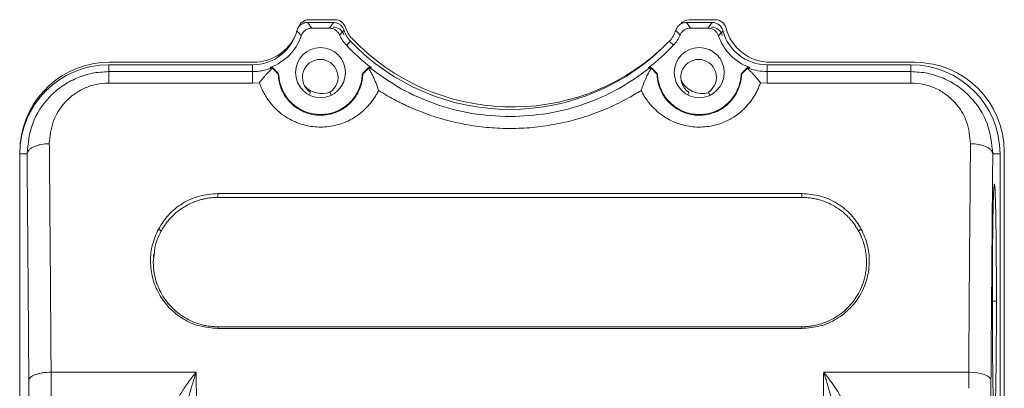
# Model space of a CAD drawing. Units: millimetres. Extents: x -1143 to 300, y -56 to 972.
# Drawn here: x -410 to -321, y 323 to 357 of the extents above; entities that cross this region are included whole.
import ezdxf

# ---------------------------------------------------------------- set-up
doc = ezdxf.new("R2010")
doc.units = ezdxf.units.MM
doc.header["$LTSCALE"] = 16.335
doc.layers.get('0').update_dxf_attribs({"linetype": 'CONTINUOUS'})

msp = doc.modelspace()

# ---------------------------------------------------------------- linework, layer by layer
at = {"color": 7, "linetype": 'Continuous', "lineweight": 15}
for p, q in [((-381.341, 356.543), (-383.669, 356.543)), ((-347.172, 356.543), (-349.499, 356.543)), ((-383.796, 356.296), (-381.477, 356.296)), ((-381.835, 355.782), (-383.414, 355.782)), ((-381.477, 356.296), (-381.835, 355.782)), ((-349.763, 356.296), (-347.444, 356.296)), ((-349.404, 355.782), (-349.763, 356.296)), ((-347.825, 355.782), (-349.404, 355.782)), ((-347.445, 356.296), (-347.826, 355.782)), ((-380.311, 354.251), (-379.94, 354.606)), ((-351.299, 354.606), (-350.928, 354.251)), ((-401.654, 351.883), (-401.654, 352.492)), ((-401.654, 352.492), (-388.731, 352.492)), ((-388.625, 352.724), (-401.6, 352.724)), ((-388.731, 352.492), (-388.731, 351.883)), ((-387.113, 352.174), (-387.137, 352.262)), ((-386.901, 352.12), (-386.927, 352.216)), ((-386.927, 352.216), (-386.45, 351.739)), ((-378.822, 351.739), (-378.34, 352.22)), ((-378.371, 352.12), (-378.34, 352.22)), ((-378.076, 352.237), (-378.104, 352.147)), ((-353.135, 352.147), (-353.163, 352.237)), ((-352.868, 352.12), (-352.899, 352.22)), ((-352.899, 352.22), (-352.418, 351.739)), ((-344.79, 351.739), (-344.313, 352.216)), ((-344.338, 352.12), (-344.313, 352.216)), ((-344.102, 352.262), (-344.126, 352.174)), ((-342.508, 351.883), (-342.508, 352.492)), ((-342.508, 352.492), (-329.586, 352.492)), ((-329.24, 352.724), (-342.215, 352.724)), ((-329.586, 352.492), (-329.586, 351.883)), ((-401.654, 351.883), (-401.654, 350.858)), ((-388.731, 351.883), (-401.654, 351.883)), ((-386.45, 351.739), (-386.492, 351.72)), ((-386.43, 351.591), (-386.391, 351.607)), ((-378.841, 351.591), (-378.88, 351.607)), ((-378.779, 351.72), (-378.822, 351.739)), ((-352.418, 351.739), (-352.46, 351.72)), ((-352.398, 351.591), (-352.359, 351.607)), ((-344.809, 351.591), (-344.848, 351.607)), ((-344.747, 351.72), (-344.79, 351.739)), ((-342.508, 350.858), (-342.508, 351.883)), ((-329.586, 351.883), (-342.508, 351.883)), ((-388.731, 350.858), (-401.654, 350.858)), ((-388.731, 350.858), (-388.131, 350.885)), ((-343.108, 350.885), (-342.508, 350.858)), ((-329.586, 350.858), (-342.508, 350.858)), ((-383.645, 349.785), (-383.54, 350.039)), ((-381.783, 350.039), (-381.669, 349.765)), ((-349.639, 349.799), (-349.54, 350.039)), ((-347.783, 350.039), (-347.663, 349.752)), ((-409.661, 229.068), (-409.661, 344.484)), ((-409.661, 344.484), (-409.002, 344.484)), ((-322.237, 344.484), (-321.578, 344.484)), ((-321.578, 344.484), (-321.578, 229.068)), ((-321.2, 229.109), (-321.2, 344.684)), ((-391.853, 340.935), (-339.386, 340.935)), ((-339.386, 340.583), (-391.853, 340.583)), ((-339.386, 328.972), (-391.853, 328.972)), ((-339.386, 328.816), (-391.853, 328.816)), ((-406.84, 324.886), (-393.811, 324.886)), ((-337.428, 324.886), (-324.399, 324.886)), ((-324.401, 323.444), (-324.399, 324.886))]:
    msp.add_line(p, q, dxfattribs=at)
at = {"color": 8, "linetype": 'Continuous', "lineweight": 15}
for p, q in [((-397.55, 335.659), (-397.659, 334.777)), ((-322.275, 331.272), (-321.908, 331.272))]:
    msp.add_line(p, q, dxfattribs=at)
at = {"color": 7, "linetype": 'Continuous', "lineweight": 15, "flags": 128}
msp.add_lwpolyline([(-322.397, 324.165), (-322.441, 324.304), (-322.559, 324.438), (-322.746, 324.562), (-322.995, 324.67), (-323.297, 324.76), (-323.64, 324.827), (-324.012, 324.87), (-324.399, 324.886)], dxfattribs=at)
at = {"color": 7, "linetype": 'Continuous', "lineweight": 15}
for centre, radius, start, end in [((-383.669, 355.538), 1.005, 90, 165.2266), ((-381.342, 355.538), 1.005, 17.29307, 90), ((-349.499, 355.538), 1.005, 90, 142.73664), ((-347.172, 355.538), 1.005, 14.7734, 90), ((-381.503, 354.877), 1, 17.29307, 90), ((-377.983, 356.584), 2.512, 197.29307, 223.73357), ((-347.504, 354.877), 1, 14.7734, 90), ((-342.215, 356.845), 4.121, 194.7734, 270), ((-388.731, 356.596), 4.105, 270, 345.21691), ((-388.625, 356.845), 4.121, 270, 331.58137), ((-388.731, 356.596), 4.618, 290.18905, 341.14135), ((-378.132, 356.336), 3.016, 202.77429, 223.73357), ((-378.132, 356.336), 2.502, 197.29154, 223.73357), ((-365.42, 368.603), 19.899, 223.73357, 312.58025), ((-353.107, 356.336), 2.502, 316.26643, 342.70846), ((-353.107, 356.336), 3.016, 316.26643, 337.22571), ((-342.508, 356.596), 4.618, 198.85865, 249.81095), ((-342.508, 356.596), 4.105, 194.78309, 270), ((-382.636, 351.791), 2.246, 0, 180), ((-365.62, 368.307), 20.332, 223.73357, 232.21941), ((-365.62, 368.307), 19.819, 223.73357, 316.26643), ((-365.62, 368.307), 20.332, 307.78059, 316.26643), ((-348.604, 351.791), 2.246, 0, 180), ((-382.661, 351.377), 1.6, 303.30694, 236.69305), ((-348.661, 351.377), 1.6, 303.30695, 236.69306), ((-401.654, 344.484), 8.008, 90, 180), ((-401.6, 344.684), 8.04, 90, 174.77901), ((-329.586, 344.484), 8.008, 0, 90), ((-329.24, 344.684), 8.04, 0, 90), ((-382.636, 351.791), 3.76, 182.80867, 270), ((-382.636, 351.791), 2.246, 180, 0), ((-382.636, 351.791), 3.76, 270, 357.19133), ((-348.604, 351.791), 3.76, 182.80867, 270), ((-348.604, 351.791), 2.246, 180, 0), ((-348.604, 351.791), 3.76, 270, 357.19133), ((-382.505, 352.021), 2.111, 222.9107, 290.03908), ((-348.335, 352.021), 2.111, 205.5906, 285.76047)]:
    msp.add_arc(centre, radius, start, end, dxfattribs=at)
for points, knots in [([(-383.794, 356.296), (-383.895, 356.296), (-384.107, 356.263), (-384.402, 356.114), (-384.639, 355.866), (-384.734, 355.659), (-384.762, 355.55)], [0, 0, 0, 0, 0.229324, 0.486199, 0.7431, 1, 1, 1, 1]), ([(-384.361, 355.104), (-384.346, 355.148), (-384.31, 355.233), (-384.239, 355.352), (-384.153, 355.46), (-384.053, 355.555), (-383.94, 355.636), (-383.817, 355.7), (-383.687, 355.747), (-383.552, 355.775), (-383.459, 355.782), (-383.413, 355.782)], [0, 0, 0, 0, 0.110909, 0.221756, 0.333056, 0.444237, 0.555261, 0.666625, 0.777539, 0.888885, 1, 1, 1, 1]), ([(-383.798, 356.296), (-383.732, 356.21), (-383.602, 356.039), (-383.478, 355.867), (-383.416, 355.782)], [0, 0, 0, 0, 0.5000304, 1, 1, 1, 1]), ([(-381.835, 355.782), (-381.787, 355.782), (-381.689, 355.775), (-381.545, 355.743), (-381.408, 355.69), (-381.28, 355.618), (-381.163, 355.527), (-381.061, 355.421), (-380.976, 355.301), (-380.932, 355.214), (-380.913, 355.168)], [0, 0, 0, 0, 0.124624, 0.249559, 0.374819, 0.499621, 0.624919, 0.74975, 0.874973, 1, 1, 1, 1]), ([(-380.521, 355.592), (-380.535, 355.637), (-380.569, 355.725), (-380.639, 355.848), (-380.725, 355.96), (-380.826, 356.059), (-380.94, 356.143), (-381.064, 356.21), (-381.197, 356.259), (-381.335, 356.289), (-381.43, 356.296), (-381.477, 356.296)], [0, 0, 0, 0, 0.110957, 0.221846, 0.333067, 0.444308, 0.555276, 0.666641, 0.77756, 0.888885, 1, 1, 1, 1]), ([(-349.763, 356.296), (-349.81, 356.296), (-349.904, 356.289), (-350.042, 356.259), (-350.175, 356.21), (-350.299, 356.143), (-350.413, 356.06), (-350.514, 355.961), (-350.6, 355.848), (-350.67, 355.725), (-350.704, 355.637), (-350.718, 355.592)], [0, 0, 0, 0, 0.110957, 0.221846, 0.333067, 0.444308, 0.555276, 0.666641, 0.77756, 0.888885, 1, 1, 1, 1]), ([(-350.327, 355.168), (-350.308, 355.213), (-350.263, 355.301), (-350.178, 355.421), (-350.076, 355.527), (-349.96, 355.617), (-349.832, 355.69), (-349.694, 355.743), (-349.551, 355.775), (-349.453, 355.782), (-349.404, 355.782)], [0, 0, 0, 0, 0.124624, 0.249559, 0.374819, 0.499621, 0.624919, 0.74975, 0.874973, 1, 1, 1, 1]), ([(-347.826, 355.782), (-347.78, 355.782), (-347.688, 355.776), (-347.553, 355.747), (-347.422, 355.7), (-347.3, 355.636), (-347.187, 355.556), (-347.087, 355.46), (-347, 355.352), (-346.929, 355.233), (-346.894, 355.148), (-346.879, 355.104)], [0, 0, 0, 0, 0.110909, 0.221756, 0.333056, 0.444237, 0.555261, 0.666625, 0.777539, 0.888885, 1, 1, 1, 1]), ([(-346.477, 355.55), (-346.502, 355.647), (-346.588, 355.844), (-346.807, 356.091), (-347.107, 356.257), (-347.332, 356.296), (-347.445, 356.296)], [0, 0, 0, 0, 0.229324, 0.486199, 0.7431, 1, 1, 1, 1]), ([(-384.361, 355.102), (-384.426, 355.177), (-384.557, 355.327), (-384.694, 355.474), (-384.763, 355.548)], [0, 0, 0, 0, 0.49997, 1, 1, 1, 1]), ([(-380.521, 355.592), (-380.571, 355.539), (-380.672, 355.431), (-380.802, 355.29), (-380.881, 355.203), (-380.913, 355.168)], [0, 0, 0, 0, 0.3767517, 0.753524, 1, 1, 1, 1]), ([(-350.327, 355.168), (-350.422, 355.273), (-350.55, 355.414), (-350.684, 355.556), (-350.718, 355.592)], [0, 0, 0, 0, 0.746693, 1, 1, 1, 1]), ([(-346.476, 355.548), (-346.545, 355.474), (-346.682, 355.327), (-346.813, 355.177), (-346.878, 355.102)], [0, 0, 0, 0, 0.50003, 1, 1, 1, 1]), ([(-387.113, 352.174), (-387.149, 352.161), (-387.221, 352.135), (-387.366, 352.087), (-387.548, 352.034), (-387.769, 351.982), (-387.99, 351.941), (-388.212, 351.911), (-388.434, 351.891), (-388.608, 351.884), (-388.706, 351.883), (-388.731, 351.883)], [0, 0, 0, 0, 0.071095, 0.142189, 0.281826, 0.419306, 0.555058, 0.689464, 0.82294, 0.9558, 1, 1, 1, 1]), ([(-388.131, 350.885), (-388.097, 350.929), (-388.029, 351.017), (-387.928, 351.143), (-387.828, 351.265), (-387.728, 351.381), (-387.63, 351.492), (-387.497, 351.64), (-387.33, 351.813), (-387.136, 352.003), (-387.016, 352.107), (-386.956, 352.159)], [0, 0, 0, 0, 0.080139, 0.160293, 0.240442, 0.320584, 0.40073, 0.480874, 0.653915, 0.826957, 1, 1, 1, 1]), ([(-386.927, 352.216), (-386.935, 352.225), (-386.955, 352.241), (-386.989, 352.259), (-387.025, 352.271), (-387.063, 352.275), (-387.101, 352.273), (-387.125, 352.266), (-387.137, 352.262)], [0, 0, 0, 0, 0.166178, 0.333198, 0.499695, 0.666659, 0.83323, 1, 1, 1, 1]), ([(-386.956, 352.159), (-386.969, 352.165), (-386.995, 352.176), (-387.035, 352.183), (-387.075, 352.183), (-387.101, 352.177), (-387.113, 352.174)], [0, 0, 0, 0, 0.249992, 0.499991, 0.749998, 1, 1, 1, 1]), ([(-386.901, 352.121), (-386.91, 352.128), (-386.928, 352.144), (-386.946, 352.154), (-386.956, 352.159)], [0, 0, 0, 0, 0.499925, 1, 1, 1, 1]), ([(-386.492, 351.72), (-386.504, 351.731), (-386.532, 351.758), (-386.586, 351.811), (-386.652, 351.875), (-386.728, 351.95), (-386.811, 352.032), (-386.871, 352.09), (-386.901, 352.121)], [0, 0, 0, 0, 0.167567, 0.337342, 0.507435, 0.675829, 0.840594, 1, 1, 1, 1]), ([(-378.371, 352.12), (-378.404, 352.087), (-378.467, 352.025), (-378.552, 351.941), (-378.625, 351.869), (-378.688, 351.808), (-378.74, 351.757), (-378.767, 351.731), (-378.779, 351.72)], [0, 0, 0, 0, 0.178019, 0.346342, 0.508162, 0.66772, 0.830568, 1, 1, 1, 1]), ([(-378.076, 352.237), (-378.087, 352.245), (-378.11, 352.26), (-378.149, 352.274), (-378.191, 352.28), (-378.232, 352.278), (-378.272, 352.266), (-378.309, 352.247), (-378.33, 352.23), (-378.34, 352.22)], [0, 0, 0, 0, 0.142516, 0.285541, 0.428402, 0.571163, 0.714273, 0.857018, 1, 1, 1, 1]), ([(-377.42, 350.195), (-377.441, 350.258), (-377.482, 350.385), (-377.546, 350.569), (-377.611, 350.747), (-377.679, 350.919), (-377.748, 351.086), (-377.846, 351.312), (-377.976, 351.584), (-378.141, 351.891), (-378.256, 352.07), (-378.314, 352.159)], [0, 0, 0, 0, 0.079611, 0.159231, 0.238848, 0.318461, 0.398075, 0.477689, 0.651792, 0.825896, 1, 1, 1, 1]), ([(-378.104, 352.147), (-378.116, 352.154), (-378.139, 352.168), (-378.18, 352.18), (-378.224, 352.183), (-378.269, 352.178), (-378.299, 352.166), (-378.313, 352.159)], [0, 0, 0, 0, 0.1999926, 0.4000031, 0.600001, 0.8000084, 1, 1, 1, 1]), ([(-378.104, 352.147), (-377.222, 351.518), (-375.458, 350.261), (-372.37, 348.912), (-369.064, 348.01), (-366.768, 347.898), (-365.62, 347.841)], [0, 0, 0, 0, 0.25005, 0.500058, 0.750037, 1, 1, 1, 1]), ([(-365.62, 347.841), (-364.471, 347.898), (-362.175, 348.01), (-358.869, 348.912), (-355.782, 350.261), (-354.017, 351.518), (-353.135, 352.147)], [0, 0, 0, 0, 0.249961, 0.49994, 0.74995, 1, 1, 1, 1]), ([(-352.926, 352.159), (-352.954, 352.115), (-353.012, 352.027), (-353.097, 351.886), (-353.18, 351.737), (-353.262, 351.581), (-353.342, 351.418), (-353.431, 351.227), (-353.527, 351.005), (-353.628, 350.748), (-353.726, 350.479), (-353.788, 350.29), (-353.819, 350.195)], [0, 0, 0, 0, 0.087062, 0.174124, 0.261185, 0.348246, 0.435307, 0.522369, 0.641777, 0.761184, 0.880595, 1, 1, 1, 1]), ([(-352.899, 352.22), (-352.909, 352.23), (-352.93, 352.247), (-352.967, 352.266), (-353.007, 352.278), (-353.049, 352.28), (-353.09, 352.274), (-353.129, 352.26), (-353.152, 352.245), (-353.163, 352.237)], [0, 0, 0, 0, 0.14255, 0.285601, 0.428475, 0.571236, 0.714332, 0.857052, 1, 1, 1, 1]), ([(-352.926, 352.159), (-352.938, 352.165), (-352.963, 352.175), (-353.001, 352.182), (-353.037, 352.183), (-353.073, 352.176), (-353.106, 352.165), (-353.125, 352.153), (-353.135, 352.147)], [0, 0, 0, 0, 0.166659, 0.333337, 0.500002, 0.666669, 0.833345, 1, 1, 1, 1]), ([(-352.46, 351.72), (-352.472, 351.731), (-352.5, 351.758), (-352.554, 351.811), (-352.62, 351.875), (-352.696, 351.949), (-352.778, 352.031), (-352.838, 352.09), (-352.868, 352.12)], [0, 0, 0, 0, 0.167614, 0.337411, 0.507504, 0.675882, 0.840621, 1, 1, 1, 1]), ([(-344.338, 352.121), (-344.372, 352.087), (-344.435, 352.025), (-344.52, 351.941), (-344.593, 351.869), (-344.656, 351.808), (-344.708, 351.757), (-344.735, 351.731), (-344.747, 351.72)], [0, 0, 0, 0, 0.178058, 0.346399, 0.508219, 0.667761, 0.830587, 1, 1, 1, 1]), ([(-344.284, 352.159), (-344.293, 352.154), (-344.312, 352.144), (-344.329, 352.128), (-344.338, 352.121)], [0, 0, 0, 0, 0.50007, 1, 1, 1, 1]), ([(-344.102, 352.262), (-344.114, 352.266), (-344.138, 352.273), (-344.176, 352.275), (-344.214, 352.271), (-344.251, 352.259), (-344.284, 352.241), (-344.304, 352.225), (-344.313, 352.216)], [0, 0, 0, 0, 0.166141, 0.333137, 0.499626, 0.666598, 0.833192, 1, 1, 1, 1]), ([(-344.126, 352.174), (-344.139, 352.177), (-344.164, 352.183), (-344.204, 352.183), (-344.244, 352.176), (-344.271, 352.165), (-344.284, 352.159)], [0, 0, 0, 0, 0.250002, 0.500009, 0.750008, 1, 1, 1, 1]), ([(-344.284, 352.159), (-344.254, 352.133), (-344.194, 352.083), (-344.101, 351.998), (-344.006, 351.908), (-343.908, 351.811), (-343.808, 351.708), (-343.676, 351.568), (-343.512, 351.383), (-343.312, 351.147), (-343.176, 350.972), (-343.108, 350.885)], [0, 0, 0, 0, 0.086541, 0.173074, 0.259609, 0.346148, 0.432685, 0.519222, 0.679487, 0.839747, 1, 1, 1, 1]), ([(-344.126, 352.174), (-343.867, 352.09), (-343.348, 351.923), (-342.788, 351.896), (-342.508, 351.883)], [0, 0, 0, 0, 0.5000433, 1, 1, 1, 1]), ([(-409.002, 344.484), (-408.905, 345.421), (-408.711, 347.294), (-407.352, 349.34), (-405.883, 350.605), (-404.587, 351.323), (-403.157, 351.794), (-402.155, 351.854), (-401.654, 351.883)], [0, 0, 0, 0, 0.249593, 0.49906, 0.624319, 0.749561, 0.874785, 1, 1, 1, 1]), ([(-388.731, 350.858), (-388.731, 351.003), (-388.731, 351.143), (-388.731, 351.395), (-388.731, 351.508), (-388.731, 351.691), (-388.731, 351.762), (-388.731, 351.856), (-388.731, 351.88), (-388.731, 351.883)], [0, 0, 0, 0, 0.25, 0.25, 0.5, 0.5, 0.75, 0.75, 1, 1, 1, 1]), ([(-386.43, 351.591), (-386.431, 351.602), (-386.435, 351.626), (-386.448, 351.66), (-386.466, 351.692), (-386.483, 351.711), (-386.492, 351.72)], [0, 0, 0, 0, 0.250002, 0.500001, 0.750004, 1, 1, 1, 1]), ([(-386.391, 351.607), (-386.393, 351.633), (-386.404, 351.68), (-386.432, 351.72), (-386.45, 351.739)], [0, 0, 0, 0, 0.499574, 1, 1, 1, 1]), ([(-382.636, 347.965), (-382.688, 347.966), (-382.793, 347.967), (-382.95, 347.977), (-383.107, 347.993), (-383.262, 348.016), (-383.415, 348.045), (-383.679, 348.106), (-384.044, 348.224), (-384.503, 348.443), (-384.934, 348.724), (-385.501, 349.218), (-385.954, 349.847), (-386.259, 350.568), (-386.371, 351.036), (-386.417, 351.378), (-386.426, 351.52), (-386.43, 351.591)], [0, 0, 0, 0, 0.023598, 0.047194, 0.070791, 0.094389, 0.117986, 0.141583, 0.218115, 0.294657, 0.38257, 0.470498, 0.676977, 0.796193, 0.915422, 0.957711, 1, 1, 1, 1]), ([(-378.841, 351.591), (-378.845, 351.531), (-378.852, 351.413), (-378.873, 351.236), (-378.902, 351.059), (-378.94, 350.882), (-378.986, 350.707), (-379.041, 350.533), (-379.149, 350.239), (-379.346, 349.834), (-379.673, 349.363), (-380.061, 348.954), (-380.597, 348.527), (-381.211, 348.214), (-381.849, 348.037), (-382.217, 347.984), (-382.48, 347.967), (-382.584, 347.966), (-382.636, 347.965)], [0, 0, 0, 0, 0.035255, 0.070511, 0.105767, 0.141023, 0.176279, 0.211534, 0.24679, 0.355806, 0.464807, 0.557581, 0.65034, 0.809363, 0.88138, 0.953391, 0.976695, 1, 1, 1, 1]), ([(-378.822, 351.739), (-378.83, 351.73), (-378.846, 351.711), (-378.864, 351.679), (-378.876, 351.644), (-378.879, 351.619), (-378.88, 351.607)], [0, 0, 0, 0, 0.249573, 0.499956, 0.749853, 1, 1, 1, 1]), ([(-378.779, 351.72), (-378.788, 351.711), (-378.805, 351.692), (-378.824, 351.66), (-378.837, 351.626), (-378.84, 351.602), (-378.841, 351.591)], [0, 0, 0, 0, 0.249996, 0.4999993, 0.7499976, 1, 1, 1, 1]), ([(-352.398, 351.591), (-352.399, 351.602), (-352.402, 351.626), (-352.415, 351.66), (-352.434, 351.692), (-352.451, 351.711), (-352.46, 351.72)], [0, 0, 0, 0, 0.250003, 0.500002, 0.750005, 1, 1, 1, 1]), ([(-352.359, 351.607), (-352.36, 351.619), (-352.363, 351.644), (-352.375, 351.679), (-352.393, 351.711), (-352.409, 351.73), (-352.418, 351.739)], [0, 0, 0, 0, 0.249573, 0.499956, 0.749853, 1, 1, 1, 1]), ([(-348.604, 347.965), (-348.656, 347.966), (-348.761, 347.967), (-348.918, 347.977), (-349.075, 347.993), (-349.23, 348.016), (-349.383, 348.045), (-349.647, 348.106), (-350.012, 348.224), (-350.471, 348.443), (-350.902, 348.724), (-351.468, 349.218), (-351.922, 349.847), (-352.227, 350.568), (-352.339, 351.036), (-352.385, 351.378), (-352.393, 351.52), (-352.398, 351.591)], [0, 0, 0, 0, 0.023597, 0.047193, 0.07079, 0.094386, 0.117983, 0.141579, 0.21811, 0.294652, 0.382562, 0.470487, 0.676972, 0.796192, 0.915425, 0.957713, 1, 1, 1, 1]), ([(-344.809, 351.591), (-344.813, 351.531), (-344.82, 351.413), (-344.841, 351.236), (-344.87, 351.059), (-344.907, 350.882), (-344.954, 350.707), (-345.009, 350.533), (-345.117, 350.239), (-345.314, 349.834), (-345.641, 349.363), (-346.029, 348.954), (-346.565, 348.527), (-347.179, 348.214), (-347.817, 348.037), (-348.184, 347.984), (-348.448, 347.967), (-348.552, 347.966), (-348.604, 347.965)], [0, 0, 0, 0, 0.0352552, 0.0705114, 0.1057677, 0.1410235, 0.1762792, 0.2115352, 0.2467911, 0.3558086, 0.4648108, 0.5575839, 0.6503412, 0.8093601, 0.8813755, 0.953385, 0.9766921, 1, 1, 1, 1]), ([(-344.79, 351.739), (-344.798, 351.73), (-344.814, 351.711), (-344.832, 351.679), (-344.844, 351.644), (-344.847, 351.619), (-344.848, 351.607)], [0, 0, 0, 0, 0.249573, 0.499956, 0.749853, 1, 1, 1, 1]), ([(-344.747, 351.72), (-344.756, 351.711), (-344.773, 351.692), (-344.792, 351.66), (-344.805, 351.626), (-344.808, 351.602), (-344.809, 351.591)], [0, 0, 0, 0, 0.249996, 0.499999, 0.749998, 1, 1, 1, 1]), ([(-329.586, 351.883), (-329.586, 351.877), (-329.586, 351.778), (-329.586, 351.42), (-329.586, 351.162), (-329.586, 350.858)], [0, 0, 0, 0, 0.5, 0.5, 1, 1, 1, 1]), ([(-329.586, 351.883), (-329.085, 351.854), (-328.082, 351.794), (-326.652, 351.323), (-325.356, 350.605), (-323.887, 349.34), (-322.529, 347.294), (-322.334, 345.421), (-322.237, 344.484)], [0, 0, 0, 0, 0.125213, 0.250437, 0.375679, 0.500939, 0.750407, 1, 1, 1, 1]), ([(-401.654, 350.858), (-402.032, 350.834), (-402.789, 350.787), (-403.856, 350.417), (-404.806, 349.865), (-405.861, 348.913), (-406.805, 347.418), (-406.935, 346.077), (-407, 345.407)], [0, 0, 0, 0, 0.125128, 0.250282, 0.375473, 0.500708, 0.750258, 1, 1, 1, 1]), ([(-388.131, 350.885), (-388.106, 350.811), (-388.055, 350.665), (-387.967, 350.447), (-387.871, 350.233), (-387.766, 350.021), (-387.652, 349.813), (-387.528, 349.609), (-387.298, 349.26), (-386.923, 348.786), (-386.361, 348.246), (-385.738, 347.789), (-384.873, 347.314), (-383.698, 346.936), (-382.227, 346.853), (-381.023, 347.094), (-380.119, 347.463), (-379.459, 347.837), (-378.849, 348.298), (-378.386, 348.757), (-378.05, 349.163), (-377.814, 349.495), (-377.601, 349.838), (-377.48, 350.076), (-377.42, 350.195)], [0, 0, 0, 0, 0.018257, 0.036515, 0.054773, 0.073031, 0.091288, 0.109546, 0.127804, 0.186795, 0.245781, 0.300256, 0.354726, 0.457019, 0.556498, 0.657065, 0.709911, 0.76276, 0.819623, 0.876489, 0.907367, 0.938244, 0.969123, 1, 1, 1, 1]), ([(-353.819, 350.195), (-353.785, 350.127), (-353.718, 349.99), (-353.606, 349.79), (-353.486, 349.593), (-353.358, 349.4), (-353.221, 349.211), (-353.077, 349.027), (-352.811, 348.715), (-352.39, 348.298), (-351.78, 347.837), (-351.12, 347.462), (-350.216, 347.094), (-349.012, 346.853), (-347.541, 346.936), (-346.366, 347.314), (-345.501, 347.789), (-344.878, 348.246), (-344.316, 348.786), (-343.903, 349.308), (-343.614, 349.761), (-343.417, 350.126), (-343.245, 350.5), (-343.154, 350.757), (-343.108, 350.885)], [0, 0, 0, 0, 0.017647, 0.035296, 0.052944, 0.070592, 0.08824, 0.105888, 0.123536, 0.180402, 0.237264, 0.290115, 0.342962, 0.443532, 0.543013, 0.645309, 0.699781, 0.754258, 0.813248, 0.872242, 0.904181, 0.93612, 0.968061, 1, 1, 1, 1]), ([(-324.239, 345.407), (-324.304, 346.077), (-324.434, 347.418), (-325.378, 348.913), (-326.433, 349.865), (-327.383, 350.417), (-328.451, 350.787), (-329.207, 350.834), (-329.586, 350.858)], [0, 0, 0, 0, 0.249742, 0.499299, 0.62453, 0.749718, 0.874872, 1, 1, 1, 1]), ([(-377.42, 350.195), (-377.296, 350.118), (-377.048, 349.963), (-376.669, 349.74), (-376.285, 349.523), (-375.896, 349.313), (-375.501, 349.111), (-375.102, 348.916), (-374.698, 348.729), (-374.289, 348.549), (-373.415, 348.186), (-372.043, 347.701), (-370.145, 347.215), (-368.213, 346.9), (-366.269, 346.756), (-364.321, 346.785), (-362.379, 346.986), (-360.46, 347.358), (-358.566, 347.903), (-356.724, 348.616), (-355.342, 349.3), (-354.386, 349.844), (-354.008, 350.078), (-353.819, 350.195)], [0, 0, 0, 0, 0.018088, 0.036176, 0.054265, 0.072354, 0.090442, 0.10853, 0.126618, 0.144707, 0.162795, 0.241429, 0.320061, 0.397233, 0.474405, 0.55137, 0.628335, 0.706339, 0.784345, 0.864656, 0.944969, 0.972485, 1, 1, 1, 1]), ([(-409.002, 344.484), (-408.972, 344.599), (-408.925, 344.776), (-408.673, 344.989), (-408.415, 345.136), (-408.096, 345.255), (-407.634, 345.372), (-407.25, 345.393), (-407, 345.407)], [0, 0, 0, 0, 0.239673, 0.368495, 0.499996, 0.631504, 0.760333, 1, 1, 1, 1]), ([(-324.399, 324.886), (-324.375, 328.37), (-324.326, 335.338), (-324.268, 342.05), (-324.239, 345.407)], [0, 0, 0, 0, 0.5, 1, 1, 1, 1]), ([(-324.239, 345.407), (-323.989, 345.393), (-323.606, 345.372), (-323.143, 345.255), (-322.824, 345.136), (-322.566, 344.989), (-322.314, 344.776), (-322.267, 344.599), (-322.237, 344.484)], [0, 0, 0, 0, 0.239668, 0.368499, 0.5, 0.631501, 0.760327, 1, 1, 1, 1]), ([(-409.002, 344.484), (-408.982, 342.285), (-408.944, 337.845), (-408.89, 331.067), (-408.858, 326.476), (-408.842, 324.165)], [0, 0, 0, 0, 0.333335, 0.666669, 1, 1, 1, 1]), ([(-322.397, 324.165), (-322.382, 326.476), (-322.349, 331.067), (-322.296, 337.845), (-322.257, 342.285), (-322.237, 344.484)], [0, 0, 0, 0, 0.333331, 0.666665, 1, 1, 1, 1]), ([(-322.275, 331.272), (-322.274, 332.136), (-322.272, 333.926), (-322.253, 336.502), (-322.223, 338.798), (-322.183, 340.533), (-322.138, 341.56), (-322.092, 341.889), (-322.045, 341.56), (-322, 340.533), (-321.96, 338.798), (-321.93, 336.502), (-321.912, 333.926), (-321.909, 332.136), (-321.908, 331.272)], [0, 0, 0, 0, 0.0785618, 0.1626625, 0.2499753, 0.3373067, 0.4214727, 0.5, 0.5785273, 0.6626933, 0.7500247, 0.8373375, 0.9214382, 1, 1, 1, 1]), ([(-397.189, 337.747), (-396.908, 338.19), (-396.345, 339.075), (-395.066, 340.092), (-393.541, 340.798), (-392.416, 340.89), (-391.853, 340.935)], [0, 0, 0, 0, 0.250165, 0.500227, 0.750158, 1, 1, 1, 1]), ([(-396.968, 337.523), (-396.932, 337.589), (-396.859, 337.722), (-396.738, 337.917), (-396.611, 338.107), (-396.475, 338.293), (-396.332, 338.474), (-396.181, 338.649), (-395.898, 338.954), (-395.447, 339.36), (-394.795, 339.803), (-394.094, 340.152), (-393.484, 340.36), (-392.985, 340.476), (-392.611, 340.537), (-392.233, 340.576), (-391.98, 340.581), (-391.853, 340.583)], [0, 0, 0, 0, 0.038029, 0.076061, 0.114094, 0.152126, 0.190158, 0.228191, 0.266223, 0.394327, 0.522423, 0.643713, 0.764996, 0.823747, 0.882498, 0.941249, 1, 1, 1, 1]), ([(-391.853, 340.583), (-391.853, 340.589), (-391.853, 340.6), (-391.853, 340.632), (-391.853, 340.672), (-391.853, 340.72), (-391.853, 340.773), (-391.853, 340.828), (-391.853, 340.884), (-391.853, 340.918), (-391.853, 340.935)], [0, 0, 0, 0, 0.125005, 0.249967, 0.375058, 0.499944, 0.624953, 0.749974, 0.875031, 1, 1, 1, 1]), ([(-339.386, 340.935), (-338.824, 340.89), (-337.698, 340.798), (-336.174, 340.092), (-334.894, 339.075), (-334.332, 338.19), (-334.05, 337.747)], [0, 0, 0, 0, 0.249837, 0.499773, 0.749835, 1, 1, 1, 1]), ([(-339.386, 340.583), (-339.386, 340.595), (-339.386, 340.623), (-339.386, 340.711), (-339.386, 340.77), (-339.386, 340.825)], [0, 0, 0, 0, 0.5, 0.5, 1, 1, 1, 1]), ([(-339.386, 340.583), (-339.314, 340.582), (-339.17, 340.581), (-338.953, 340.568), (-338.738, 340.548), (-338.524, 340.52), (-338.311, 340.484), (-338.1, 340.44), (-337.708, 340.343), (-337.148, 340.153), (-336.445, 339.803), (-335.791, 339.359), (-335.297, 338.913), (-334.941, 338.519), (-334.692, 338.201), (-334.466, 337.87), (-334.336, 337.638), (-334.271, 337.523)], [0, 0, 0, 0, 0.033489, 0.066978, 0.100467, 0.133956, 0.167445, 0.200934, 0.234423, 0.355933, 0.477449, 0.605811, 0.73418, 0.800636, 0.867091, 0.933548, 1, 1, 1, 1]), ([(-391.853, 328.816), (-392.403, 328.86), (-393.504, 328.948), (-395.014, 329.629), (-396.272, 330.631), (-397.203, 331.902), (-397.776, 333.335), (-397.967, 334.842), (-397.809, 336.355), (-397.396, 337.283), (-397.189, 337.747)], [0, 0, 0, 0, 0.124888, 0.249804, 0.374765, 0.499771, 0.624812, 0.749876, 0.874944, 1, 1, 1, 1]), ([(-396.968, 337.523), (-397.182, 337.087), (-397.476, 336.488), (-397.534, 335.837), (-397.55, 335.659)], [0, 0, 0, 0, 0.727317, 1, 1, 1, 1]), ([(-396.968, 337.523), (-396.966, 337.529), (-396.962, 337.542), (-396.968, 337.567), (-396.984, 337.598), (-397.013, 337.631), (-397.051, 337.665), (-397.096, 337.697), (-397.142, 337.725), (-397.174, 337.74), (-397.189, 337.747)], [0, 0, 0, 0, 0.114225, 0.237155, 0.366808, 0.500064, 0.633243, 0.762879, 0.885849, 1, 1, 1, 1]), ([(-334.05, 337.747), (-333.844, 337.283), (-333.43, 336.355), (-333.272, 334.842), (-333.463, 333.335), (-334.036, 331.902), (-334.968, 330.631), (-336.225, 329.629), (-337.735, 328.948), (-338.836, 328.86), (-339.386, 328.816)], [0, 0, 0, 0, 0.1250563, 0.2501245, 0.3751881, 0.50023, 0.625235, 0.7501958, 0.8751136, 1, 1, 1, 1]), ([(-334.05, 337.747), (-334.065, 337.74), (-334.097, 337.725), (-334.144, 337.697), (-334.188, 337.665), (-334.226, 337.631), (-334.255, 337.598), (-334.271, 337.567), (-334.277, 337.542), (-334.273, 337.529), (-334.271, 337.523)], [0, 0, 0, 0, 0.114148, 0.237171, 0.366803, 0.499979, 0.633236, 0.762858, 0.885784, 1, 1, 1, 1]), ([(-334.271, 337.523), (-334.234, 337.452), (-334.16, 337.311), (-334.062, 337.095), (-333.971, 336.875), (-333.89, 336.653), (-333.818, 336.427), (-333.734, 336.121), (-333.653, 335.731), (-333.592, 335.256), (-333.584, 334.937), (-333.581, 334.777)], [0, 0, 0, 0, 0.082646, 0.165291, 0.247937, 0.330583, 0.413229, 0.495874, 0.663916, 0.831958, 1, 1, 1, 1]), ([(-397.606, 335.093), (-397.623, 335.212), (-397.653, 335.411), (-397.58, 335.598), (-397.55, 335.673)], [0, 0, 0, 0, 0.597076, 1, 1, 1, 1]), ([(-391.853, 328.972), (-391.926, 328.972), (-392.072, 328.974), (-392.291, 328.987), (-392.509, 329.007), (-392.726, 329.036), (-392.942, 329.073), (-393.156, 329.118), (-393.55, 329.217), (-394.111, 329.41), (-394.814, 329.763), (-395.465, 330.209), (-396.061, 330.751), (-396.579, 331.373), (-397.015, 332.077), (-397.347, 332.839), (-397.528, 333.5), (-397.613, 334.023), (-397.652, 334.4), (-397.656, 334.651), (-397.659, 334.777)], [0, 0, 0, 0, 0.022934, 0.045868, 0.068802, 0.091736, 0.114669, 0.137603, 0.160537, 0.242773, 0.325012, 0.410997, 0.496987, 0.58774, 0.678497, 0.773855, 0.869217, 0.912811, 0.956406, 1, 1, 1, 1]), ([(-333.581, 334.777), (-333.582, 334.697), (-333.584, 334.536), (-333.599, 334.294), (-333.624, 334.053), (-333.66, 333.813), (-333.705, 333.574), (-333.76, 333.337), (-333.878, 332.916), (-334.103, 332.323), (-334.503, 331.602), (-334.998, 330.948), (-335.567, 330.381), (-336.204, 329.9), (-336.888, 329.517), (-337.614, 329.231), (-338.227, 329.079), (-338.707, 329.008), (-339.046, 328.977), (-339.273, 328.974), (-339.386, 328.972)], [0, 0, 0, 0, 0.027898, 0.055796, 0.083694, 0.111592, 0.139489, 0.167387, 0.195285, 0.289219, 0.383148, 0.47227, 0.561388, 0.64597, 0.730548, 0.811895, 0.893241, 0.928827, 0.964413, 1, 1, 1, 1]), ([(-321.908, 331.272), (-321.909, 330.407), (-321.912, 328.618), (-321.93, 326.042), (-321.96, 323.745), (-322, 322.01), (-322.045, 320.983), (-322.092, 320.655), (-322.138, 320.983), (-322.183, 322.01), (-322.223, 323.745), (-322.253, 326.042), (-322.272, 328.618), (-322.274, 330.407), (-322.275, 331.272)], [0, 0, 0, 0, 0.078562, 0.162662, 0.249975, 0.337307, 0.421473, 0.5, 0.578527, 0.662693, 0.750025, 0.837338, 0.921438, 1, 1, 1, 1]), ([(-391.853, 328.816), (-391.853, 328.862), (-391.853, 328.902), (-391.853, 328.957), (-391.853, 328.972), (-391.853, 328.972)], [0, 0, 0, 0, 0.5, 0.5, 1, 1, 1, 1]), ([(-339.386, 328.972), (-339.386, 328.972), (-339.386, 328.957), (-339.386, 328.902), (-339.386, 328.862), (-339.386, 328.816)], [0, 0, 0, 0, 0.5, 0.5, 1, 1, 1, 1]), ([(-406.84, 324.886), (-407.089, 324.875), (-407.472, 324.858), (-407.933, 324.768), (-408.252, 324.675), (-408.511, 324.56), (-408.765, 324.393), (-408.812, 324.255), (-408.842, 324.165)], [0, 0, 0, 0, 0.2390157, 0.3676512, 0.4990748, 0.6306402, 0.7596534, 1, 1, 1, 1]), ([(-406.873, 319.44), (-406.872, 319.441), (-406.871, 319.443), (-406.87, 319.457), (-406.868, 319.481), (-406.866, 319.513), (-406.865, 319.555), (-406.863, 319.607), (-406.861, 319.667), (-406.86, 319.736), (-406.858, 319.814), (-406.857, 319.9), (-406.855, 319.995), (-406.851, 320.268), (-406.846, 320.834), (-406.84, 321.835), (-406.838, 322.972), (-406.838, 323.845), (-406.839, 324.393), (-406.84, 324.642), (-406.84, 324.805), (-406.84, 324.886)], [0, 0, 0, 0, 0.0250525, 0.050105, 0.0751576, 0.1002101, 0.1252626, 0.1503151, 0.1753677, 0.2004202, 0.2254727, 0.2505252, 0.2755777, 0.3006303, 0.4504252, 0.6002202, 0.7500118, 0.8998034, 0.9332023, 0.9666011, 1, 1, 1, 1]), ([(-393.811, 324.886), (-393.846, 324.843), (-393.916, 324.758), (-394.054, 324.586), (-394.224, 324.369), (-394.423, 324.108), (-394.611, 323.849), (-394.787, 323.595), (-394.95, 323.349), (-395.097, 323.113), (-395.229, 322.888), (-395.344, 322.674), (-395.444, 322.472), (-395.528, 322.283), (-395.598, 322.106), (-395.655, 321.941), (-395.699, 321.787), (-395.731, 321.643), (-395.752, 321.51), (-395.761, 321.411), (-395.763, 321.357), (-395.764, 321.343)], [0, 0, 0, 0, 0.040535, 0.08107, 0.161521, 0.240241, 0.31644, 0.389562, 0.459258, 0.525148, 0.587042, 0.645017, 0.699054, 0.749411, 0.796289, 0.839952, 0.880768, 0.919047, 0.955041, 0.989048, 1, 1, 1, 1]), ([(-393.811, 324.886), (-394.016, 324.236), (-394.323, 323.261), (-394.672, 321.874), (-394.733, 321.17), (-394.763, 320.818)], [0, 0, 0, 0, 0.500001, 0.750261, 1, 1, 1, 1]), ([(-393.336, 251.4), (-393.336, 251.882), (-393.336, 252.845), (-393.336, 254.291), (-393.337, 255.736), (-393.338, 257.181), (-393.34, 258.626), (-393.342, 260.071), (-393.344, 261.515), (-393.347, 262.959), (-393.35, 264.402), (-393.353, 265.844), (-393.357, 267.286), (-393.361, 268.726), (-393.366, 270.166), (-393.37, 271.605), (-393.376, 273.043), (-393.381, 274.48), (-393.387, 275.916), (-393.393, 277.351), (-393.4, 278.784), (-393.407, 280.216), (-393.414, 281.646), (-393.422, 283.075), (-393.429, 284.502), (-393.438, 285.928), (-393.446, 287.352), (-393.458, 289.18), (-393.473, 291.411), (-393.492, 294.04), (-393.512, 296.662), (-393.533, 299.276), (-393.556, 301.882), (-393.58, 304.479), (-393.604, 307.067), (-393.63, 309.646), (-393.658, 312.214), (-393.686, 314.771), (-393.716, 317.318), (-393.746, 319.853), (-393.778, 322.377), (-393.8, 324.05), (-393.811, 324.886)], [0, 0, 0, 0, 0.01923, 0.038459, 0.057689, 0.076919, 0.096148, 0.115378, 0.134608, 0.153837, 0.173067, 0.192297, 0.211526, 0.230756, 0.249985, 0.269215, 0.288445, 0.307674, 0.326904, 0.346134, 0.365363, 0.384593, 0.403823, 0.423052, 0.442282, 0.461512, 0.480741, 0.499971, 0.535687, 0.571404, 0.60712, 0.642836, 0.678553, 0.714269, 0.749985, 0.785702, 0.821418, 0.857135, 0.892851, 0.928567, 0.964284, 1, 1, 1, 1]), ([(-337.428, 324.886), (-337.434, 324.436), (-337.446, 323.536), (-337.463, 322.182), (-337.481, 320.824), (-337.498, 319.463), (-337.514, 318.098), (-337.53, 316.73), (-337.546, 315.359), (-337.562, 313.984), (-337.577, 312.607), (-337.592, 311.226), (-337.607, 309.842), (-337.621, 308.456), (-337.635, 307.066), (-337.648, 305.674), (-337.661, 304.279), (-337.674, 302.881), (-337.687, 301.481), (-337.699, 300.078), (-337.711, 298.673), (-337.722, 297.265), (-337.733, 295.855), (-337.744, 294.443), (-337.755, 293.029), (-337.765, 291.613), (-337.774, 290.194), (-337.786, 288.368), (-337.8, 286.132), (-337.816, 283.484), (-337.83, 280.829), (-337.843, 278.17), (-337.854, 275.506), (-337.865, 272.838), (-337.874, 270.167), (-337.882, 267.492), (-337.888, 264.814), (-337.894, 262.134), (-337.898, 259.452), (-337.901, 256.769), (-337.903, 254.084), (-337.903, 252.295), (-337.904, 251.4)], [0, 0, 0, 0, 0.019232, 0.038464, 0.057696, 0.076928, 0.09616, 0.115392, 0.134624, 0.153856, 0.173088, 0.19232, 0.211552, 0.230784, 0.250016, 0.269248, 0.28848, 0.307712, 0.326944, 0.346176, 0.365408, 0.38464, 0.403872, 0.423104, 0.442336, 0.461568, 0.4808, 0.500032, 0.535744, 0.571456, 0.607168, 0.64288, 0.678592, 0.714304, 0.750016, 0.785728, 0.82144, 0.857152, 0.892864, 0.928576, 0.964288, 1, 1, 1, 1]), ([(-337.428, 324.886), (-337.404, 324.812), (-337.357, 324.666), (-337.262, 324.37), (-337.147, 324), (-337.016, 323.563), (-336.896, 323.143), (-336.791, 322.748), (-336.702, 322.381), (-336.628, 322.045), (-336.57, 321.742), (-336.528, 321.47), (-336.498, 321.228), (-336.484, 321.046), (-336.477, 320.912), (-336.476, 320.85), (-336.476, 320.818)], [0, 0, 0, 0, 0.057442, 0.114885, 0.229826, 0.340424, 0.444752, 0.541724, 0.63062, 0.711085, 0.78325, 0.847524, 0.90461, 0.955149, 0.977574, 1, 1, 1, 1]), ([(-336.352, 323.444), (-336.394, 323.506), (-336.476, 323.631), (-336.605, 323.815), (-336.735, 323.996), (-336.868, 324.175), (-337.002, 324.351), (-337.14, 324.529), (-337.282, 324.707), (-337.379, 324.826), (-337.428, 324.886)], [0, 0, 0, 0, 0.122951, 0.245893, 0.368839, 0.491788, 0.614735, 0.737682, 0.868842, 1, 1, 1, 1]), ([(-408.877, 321.445), (-408.876, 321.443), (-408.874, 321.44), (-408.872, 321.448), (-408.869, 321.464), (-408.867, 321.491), (-408.864, 321.528), (-408.862, 321.574), (-408.86, 321.63), (-408.858, 321.694), (-408.853, 321.835), (-408.848, 322.102), (-408.843, 322.539), (-408.84, 323.021), (-408.839, 323.425), (-408.84, 323.736), (-408.841, 323.955), (-408.842, 324.095), (-408.842, 324.165)], [0, 0, 0, 0, 0.035482, 0.070961, 0.106436, 0.141908, 0.177376, 0.212842, 0.248305, 0.283765, 0.319223, 0.452998, 0.586749, 0.709848, 0.832942, 0.888627, 0.944313, 1, 1, 1, 1]), ([(-322.397, 324.165), (-322.398, 324.12), (-322.398, 324.031), (-322.399, 323.894), (-322.399, 323.755), (-322.4, 323.614), (-322.4, 323.472), (-322.4, 323.331), (-322.399, 323.071), (-322.397, 322.699), (-322.393, 322.239), (-322.386, 321.845), (-322.38, 321.619), (-322.374, 321.512), (-322.37, 321.465), (-322.367, 321.44), (-322.364, 321.443), (-322.363, 321.445)], [0, 0, 0, 0, 0.035539, 0.071076, 0.106614, 0.142151, 0.177686, 0.213222, 0.248759, 0.373796, 0.498843, 0.639425, 0.78004, 0.835019, 0.890004, 0.944998, 1, 1, 1, 1]), ([(-335.476, 321.343), (-335.478, 321.382), (-335.481, 321.458), (-335.497, 321.575), (-335.519, 321.694), (-335.548, 321.813), (-335.582, 321.932), (-335.664, 322.18), (-335.827, 322.556), (-336.045, 322.952), (-336.224, 323.247), (-336.31, 323.378), (-336.352, 323.444)], [0, 0, 0, 0, 0.055784, 0.111542, 0.167312, 0.223091, 0.278863, 0.334635, 0.569693, 0.804854, 0.902443, 1, 1, 1, 1])]:
    msp.add_open_spline(points, degree=3, knots=knots, dxfattribs=at)
for points in [[(-378.313, 352.159), (-378.336, 352.149), (-378.355, 352.135), (-378.371, 352.12)], [(-352.868, 352.12), (-352.884, 352.135), (-352.903, 352.149), (-352.926, 352.159)], [(-406.84, 324.886), (-406.843, 325.323), (-406.849, 326.198), (-406.858, 327.505), (-406.867, 328.81), (-406.877, 330.11), (-406.886, 331.407), (-406.896, 332.7), (-406.905, 333.989), (-406.915, 335.275), (-406.925, 336.556), (-406.936, 337.833), (-406.946, 339.106), (-406.957, 340.375), (-406.967, 341.64), (-406.978, 342.9), (-406.989, 344.156), (-406.997, 344.99), (-407, 345.407)], [(-339.386, 340.825), (-339.386, 340.866), (-339.386, 340.904), (-339.386, 340.935)]]:
    msp.add_open_spline(points, degree=3, dxfattribs=at)

doc.saveas('drawing.dxf')
